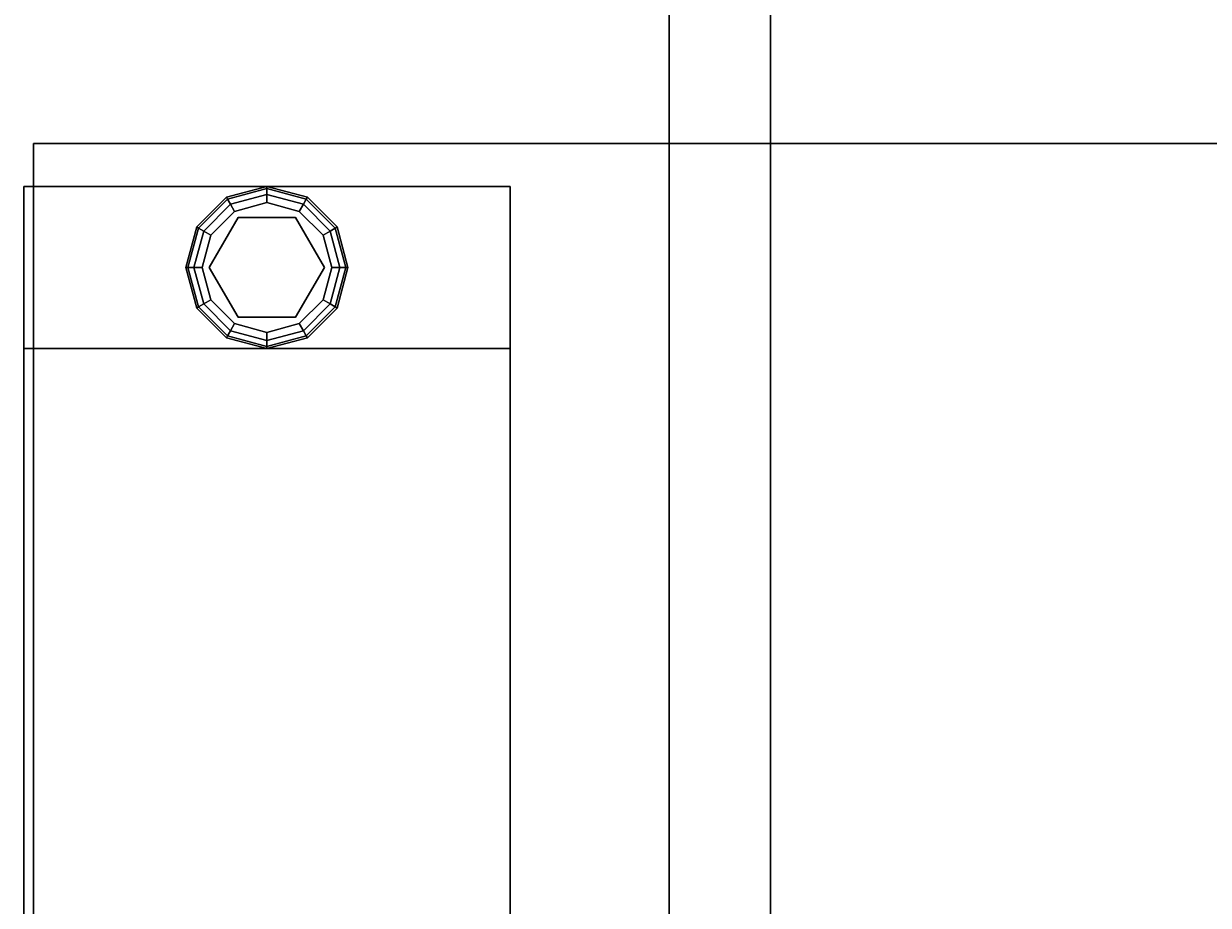
# Model space of a CAD drawing. Extents: x -247 to -31, y 480 to 591.
# Drawn here: x -247 to -240, y 555 to 560 of the extents above; entities that cross this region are included whole.
import ezdxf
from ezdxf.enums import TextEntityAlignment as Align

# ---------------------------------------------------------------- set-up
doc = ezdxf.new("R2010")
doc.units = 0
doc.header["$LTSCALE"] = 96
doc.header["$MEASUREMENT"] = 0
for name, color, linetype in [('AFUST-3-BKLM', 7, 'Continuous'), ('AFUST-3-SHLM', 7, 'Continuous'), ('AFUST-3-TPLM', 7, 'Continuous'), ('AFUWK-3-TPLM', 7, 'Continuous'), ('AFUWS-3-GDPL', 7, 'Continuous'), ('AFUWS-3-LGPT1', 7, 'Continuous'), ('MAIN_FURN', 7, 'Continuous')]:
    doc.layers.add(name, color=color, linetype=linetype)

# ---------------------------------------------------------------- blocks, each defined once
blk = doc.blocks.new('ZN7222TPBE')
at = {"layer": 'AFUWK-3-TPLM', "color": 42, "linetype": 'Continuous'}
for points, invisible_edges in [([(72, -24), (0, -1.5), (0, -24)], 1), ([(72, -1.5), (0, -1.5), (72, -24)], 2), ([(0, -24, 1), (72, -1.5, 1), (72, -24, 1)], 1), ([(0, -1.5, 1), (72, -1.5, 1), (0, -24, 1)], 2), ([(72, -24), (72, -1.5, 1), (72, -1.5)], 1), ([(72, -24, 1), (72, -1.5, 1), (72, -24)], 2), ([(72, -24, 1), (0, -24), (0, -24, 1)], 1), ([(72, -24), (0, -24), (72, -24, 1)], 2)]:
    blk.add_3dface(points, dxfattribs=dict(at, invisible_edges=invisible_edges))
blk = doc.blocks.new('ZN482022BCBLFFL3')
at = {"layer": 'AFUST-3-BKLM', "color": 42, "linetype": 'Continuous'}
for points, invisible_edges in [([(47.375, -0.625, 21.375), (0.625, 0, 21.375), (47.375, 0, 21.375)], 1), ([(0.625, -0.625, 21.375), (0.625, 0, 21.375), (47.375, -0.625, 21.375)], 2), ([(0.625, -0.625, 4), (47.375, 0, 4), (0.625, 0, 4)], 1), ([(47.375, -0.625, 4), (47.375, 0, 4), (0.625, -0.625, 4)], 2), ([(47.375, 0, 4), (0.625, 0, 21.375), (0.625, 0, 4)], 1), ([(47.375, 0, 21.375), (0.625, 0, 21.375), (47.375, 0, 4)], 2), ([(47.375, -0.625, 21.375), (0.625, -0.625, 4), (0.625, -0.625, 21.375)], 1), ([(47.375, -0.625, 4), (0.625, -0.625, 4), (47.375, -0.625, 21.375)], 2)]:
    blk.add_3dface(points, dxfattribs=dict(at, invisible_edges=invisible_edges))
at = {"layer": 'AFUST-3-SHLM', "color": 42, "linetype": 'Continuous'}
for points, invisible_edges in [([(47.375, -0.625, 4), (0.625, -0.625, 4.625), (0.625, -0.625, 4)], 1), ([(47.375, -0.625, 4.625), (0.625, -0.625, 4.625), (47.375, -0.625, 4)], 2), ([(47.375, -19.25, 4.625), (0.625, -0.625, 4.625), (47.375, -0.625, 4.625)], 1), ([(0.625, -19.25, 4.625), (0.625, -0.625, 4.625), (47.375, -19.25, 4.625)], 2), ([(0.625, -19.25, 4), (47.375, -0.625, 4), (0.625, -0.625, 4)], 1), ([(47.375, -19.25, 4), (47.375, -0.625, 4), (0.625, -19.25, 4)], 2), ([(24, -0.625, 12.6875), (0.625, -0.625, 13.3125), (0.625, -0.625, 12.6875)], 1), ([(24, -0.625, 13.3125), (0.625, -0.625, 13.3125), (24, -0.625, 12.6875)], 2), ([(24, -19.25, 13.3125), (0.625, -0.625, 13.3125), (24, -0.625, 13.3125)], 1), ([(0.625, -19.25, 13.3125), (0.625, -0.625, 13.3125), (24, -19.25, 13.3125)], 2), ([(0.625, -19.25, 12.6875), (24, -0.625, 12.6875), (0.625, -0.625, 12.6875)], 1), ([(24, -19.25, 12.6875), (24, -0.625, 12.6875), (0.625, -19.25, 12.6875)], 2)]:
    blk.add_3dface(points, dxfattribs=dict(at, invisible_edges=invisible_edges))
at = {"layer": 'AFUST-3-TPLM', "color": 42, "linetype": 'Continuous'}
for points, invisible_edges in [([(0, 0, 22), (48, 0, 21.375), (48, 0, 22)], 1), ([(0, 0, 21.375), (48, 0, 21.375), (0, 0, 22)], 2), ([(0, -19.25, 21.375), (48, 0, 21.375), (0, 0, 21.375)], 1), ([(48, -19.25, 21.375), (48, 0, 21.375), (0, -19.25, 21.375)], 2), ([(48, -19.25, 22), (0, 0, 22), (48, 0, 22)], 1), ([(0, -19.25, 22), (0, 0, 22), (48, -19.25, 22)], 2)]:
    blk.add_3dface(points, dxfattribs=dict(at, invisible_edges=invisible_edges))
blk = doc.blocks.new('ZN4828UL3')
at = {"layer": 'AFUWS-3-GDPL', "color": 47, "linetype": 'Continuous'}
for points, invisible_edges in [([(1.5, -0.125, 0.1), (1.25, -0.192, 0.1), (1.5, -0.1384, 0.05)], 2), ([(1.5, -0.125, 0.1), (1.2567, -0.2036, 0.15), (1.25, -0.192, 0.1)], 1), ([(1.5, -0.1384, 0.05), (1.25, -0.192, 0.1), (1.2567, -0.2036, 0.05)], 1), ([(1.5, -0.1384, 0.15), (1.2567, -0.2036, 0.15), (1.5, -0.125, 0.1)], 2), ([(1.5, -0.1384, 0.05), (1.2567, -0.2036, 0.05), (1.5, -0.175, 0.0134)], 2), ([(1.5, -0.1384, 0.15), (1.275, -0.2353, 0.1866), (1.2567, -0.2036, 0.15)], 1), ([(1.5, -0.175, 0.1866), (1.275, -0.2353, 0.1866), (1.5, -0.1384, 0.15)], 2), ([(1.7433, -0.2036, 0.05), (1.5, -0.125, 0.1), (1.5, -0.1384, 0.05)], 1), ([(1.75, -0.192, 0.1), (1.5, -0.125, 0.1), (1.7433, -0.2036, 0.05)], 2), ([(1.75, -0.192, 0.1), (1.5, -0.1384, 0.15), (1.5, -0.125, 0.1)], 1), ([(1.725, -0.2353, 0.0134), (1.5, -0.1384, 0.05), (1.5, -0.175, 0.0134)], 1), ([(1.7433, -0.2036, 0.05), (1.5, -0.1384, 0.05), (1.725, -0.2353, 0.0134)], 2), ([(1.7433, -0.2036, 0.15), (1.5, -0.1384, 0.15), (1.75, -0.192, 0.1)], 2), ([(1.7433, -0.2036, 0.15), (1.5, -0.175, 0.1866), (1.5, -0.1384, 0.15)], 1), ([(1.25, -0.192, 0.1), (1.067, -0.375, 0.1), (1.2567, -0.2036, 0.05)], 2), ([(1.25, -0.192, 0.1), (1.0786, -0.3817, 0.15), (1.067, -0.375, 0.1)], 1), ([(1.2567, -0.2036, 0.05), (1.067, -0.375, 0.1), (1.0786, -0.3817, 0.05)], 1), ([(1.2567, -0.2036, 0.15), (1.0786, -0.3817, 0.15), (1.25, -0.192, 0.1)], 2), ([(1.2567, -0.2036, 0.05), (1.0786, -0.3817, 0.05), (1.275, -0.2353, 0.0134)], 2), ([(1.2567, -0.2036, 0.15), (1.1103, -0.4, 0.1866), (1.0786, -0.3817, 0.15)], 1), ([(1.275, -0.2353, 0.1866), (1.1103, -0.4, 0.1866), (1.2567, -0.2036, 0.15)], 2), ([(1.5, -0.175, 0.0134), (1.2567, -0.2036, 0.05), (1.275, -0.2353, 0.0134)], 1), ([(1.5, -0.175, 0.0134), (1.275, -0.2353, 0.0134), (1.5, -0.225)], 2), ([(1.275, -0.2353, 0.1866), (1.5, -0.175, 0.1866), (1.3, -0.2786, 0.2)], 2), ([(1.3, -0.2786, 0.2), (1.5, -0.175, 0.1866), (1.5, -0.225, 0.2)], 1), ([(1.7, -0.2786), (1.5, -0.175, 0.0134), (1.5, -0.225)], 1), ([(1.725, -0.2353, 0.0134), (1.5, -0.175, 0.0134), (1.7, -0.2786)], 2), ([(1.5, -0.175, 0.1866), (1.725, -0.2353, 0.1866), (1.5, -0.225, 0.2)], 2), ([(1.725, -0.2353, 0.1866), (1.5, -0.175, 0.1866), (1.7433, -0.2036, 0.15)], 2), ([(1.8897, -0.4, 0.0134), (1.7433, -0.2036, 0.05), (1.725, -0.2353, 0.0134)], 1), ([(1.9214, -0.3817, 0.15), (1.725, -0.2353, 0.1866), (1.7433, -0.2036, 0.15)], 1), ([(1.9214, -0.3817, 0.05), (1.75, -0.192, 0.1), (1.7433, -0.2036, 0.05)], 1), ([(1.933, -0.375, 0.1), (1.7433, -0.2036, 0.15), (1.75, -0.192, 0.1)], 1), ([(1.9214, -0.3817, 0.05), (1.7433, -0.2036, 0.05), (1.8897, -0.4, 0.0134)], 2), ([(1.9214, -0.3817, 0.15), (1.7433, -0.2036, 0.15), (1.933, -0.375, 0.1)], 2), ([(1.933, -0.375, 0.1), (1.75, -0.192, 0.1), (1.9214, -0.3817, 0.05)], 2), ([(1.275, -0.2353, 0.0134), (1.0786, -0.3817, 0.05), (1.1103, -0.4, 0.0134)], 1), ([(1.275, -0.2353, 0.0134), (1.1103, -0.4, 0.0134), (1.3, -0.2786)], 2), ([(1.1103, -0.4, 0.1866), (1.275, -0.2353, 0.1866), (1.1536, -0.425, 0.2)], 2), ([(1.3, -0.2786), (1.1103, -0.4, 0.0134), (1.1536, -0.425)], 1), ([(1.1536, -0.425, 0.2), (1.275, -0.2353, 0.1866), (1.3, -0.2786, 0.2)], 1), ([(1.1536, -0.425), (1.3, -0.9714), (1.3, -0.2786)], 3), ([(1.3, -0.2786, 0.2), (1.3225, -0.3176, 0.2), (1.1536, -0.425, 0.2)], 3), ([(1.5, -0.225), (1.275, -0.2353, 0.0134), (1.3, -0.2786)], 1), ([(1.3, -0.2786), (1.5, -1.025), (1.5, -0.225)], 3), ([(1.5, -0.225, 0.2), (1.3225, -0.3176, 0.2), (1.3, -0.2786, 0.2)], 3), ([(1.3, -0.9714), (1.5, -1.025), (1.3, -0.2786)], 14), ([(1.6775, -0.3176, 0.2), (1.3225, -0.3176, 0.2), (1.5, -0.225, 0.2)], 14), ([(1.5, -0.225), (1.7, -0.9714), (1.7, -0.2786)], 3), ([(1.5, -1.025), (1.7, -0.9714), (1.5, -0.225)], 14), ([(1.7, -0.2786, 0.2), (1.6775, -0.3176, 0.2), (1.5, -0.225, 0.2)], 3), ([(1.5, -0.225, 0.2), (1.725, -0.2353, 0.1866), (1.7, -0.2786, 0.2)], 1), ([(1.8464, -0.425, 0.2), (1.6775, -0.3176, 0.2), (1.7, -0.2786, 0.2)], 3), ([(1.8464, -0.425), (1.725, -0.2353, 0.0134), (1.7, -0.2786)], 1), ([(1.725, -0.2353, 0.1866), (1.8897, -0.4, 0.1866), (1.7, -0.2786, 0.2)], 2), ([(1.8464, -0.825), (1.7, -0.2786), (1.7, -0.9714)], 3), ([(1.8464, -0.425), (1.7, -0.2786), (1.8464, -0.825)], 14), ([(1.7, -0.2786, 0.2), (1.8897, -0.4, 0.1866), (1.8464, -0.425, 0.2)], 1), ([(1.8897, -0.4, 0.0134), (1.725, -0.2353, 0.0134), (1.8464, -0.425)], 2), ([(1.8897, -0.4, 0.1866), (1.725, -0.2353, 0.1866), (1.9214, -0.3817, 0.15)], 2), ([(1.855, -0.625, 0.25), (1.145, -0.625, 0.25), (1.6775, -0.3176, 0.25)], 3), ([(1.145, -0.625, 0.25), (1.3225, -0.3176, 0.25), (1.6775, -0.3176, 0.25)], 12), ([(1.145, -0.625, 0.25), (1.3225, -0.3176, 0.2), (1.3225, -0.3176, 0.25)], 1), ([(1.145, -0.625, 0.2), (1.3225, -0.3176, 0.2), (1.145, -0.625, 0.25)], 2), ([(1.3225, -0.3176, 0.2), (1.145, -0.625, 0.2), (1.1536, -0.425, 0.2)], 14), ([(1.3225, -0.3176, 0.25), (1.6775, -0.3176, 0.2), (1.6775, -0.3176, 0.25)], 1), ([(1.3225, -0.3176, 0.2), (1.6775, -0.3176, 0.2), (1.3225, -0.3176, 0.25)], 2), ([(1.855, -0.625, 0.2), (1.6775, -0.3176, 0.2), (1.8464, -0.425, 0.2)], 14), ([(1.6775, -0.3176, 0.25), (1.855, -0.625, 0.2), (1.855, -0.625, 0.25)], 1), ([(1.6775, -0.3176, 0.2), (1.855, -0.625, 0.2), (1.6775, -0.3176, 0.25)], 2), ([(1.067, -0.375, 0.1), (1, -0.625, 0.1), (1.0786, -0.3817, 0.05)], 2), ([(1.067, -0.375, 0.1), (1.0134, -0.625, 0.15), (1, -0.625, 0.1)], 1), ([(1.0786, -0.3817, 0.05), (1, -0.625, 0.1), (1.0134, -0.625, 0.05)], 1), ([(1.0786, -0.3817, 0.15), (1.0134, -0.625, 0.15), (1.067, -0.375, 0.1)], 2), ([(1.0786, -0.3817, 0.05), (1.0134, -0.625, 0.05), (1.1103, -0.4, 0.0134)], 2), ([(1.0786, -0.3817, 0.15), (1.05, -0.625, 0.1866), (1.0134, -0.625, 0.15)], 1), ([(1.1103, -0.4, 0.0134), (1.0134, -0.625, 0.05), (1.05, -0.625, 0.0134)], 1), ([(1.1103, -0.4, 0.1866), (1.05, -0.625, 0.1866), (1.0786, -0.3817, 0.15)], 2), ([(1.1103, -0.4, 0.0134), (1.05, -0.625, 0.0134), (1.1536, -0.425)], 2), ([(1.05, -0.625, 0.1866), (1.1103, -0.4, 0.1866), (1.1, -0.625, 0.2)], 2), ([(1.1536, -0.425), (1.05, -0.625, 0.0134), (1.1, -0.625)], 1), ([(1.1, -0.625, 0.2), (1.1103, -0.4, 0.1866), (1.1536, -0.425, 0.2)], 1), ([(1.1, -0.625), (1.1536, -0.825), (1.1536, -0.425)], 2), ([(1.1536, -0.425, 0.2), (1.145, -0.625, 0.2), (1.1, -0.625, 0.2)], 3), ([(1.1536, -0.825), (1.3, -0.9714), (1.1536, -0.425)], 14), ([(1.9, -0.625), (1.8897, -0.4, 0.0134), (1.8464, -0.425)], 1), ([(1.8897, -0.4, 0.1866), (1.95, -0.625, 0.1866), (1.8464, -0.425, 0.2)], 2), ([(1.9, -0.625), (1.8464, -0.425), (1.8464, -0.825)], 2), ([(1.9, -0.625, 0.2), (1.855, -0.625, 0.2), (1.8464, -0.425, 0.2)], 3), ([(1.8464, -0.425, 0.2), (1.95, -0.625, 0.1866), (1.9, -0.625, 0.2)], 1), ([(1.95, -0.625, 0.0134), (1.9214, -0.3817, 0.05), (1.8897, -0.4, 0.0134)], 1), ([(1.9866, -0.625, 0.15), (1.8897, -0.4, 0.1866), (1.9214, -0.3817, 0.15)], 1), ([(1.95, -0.625, 0.0134), (1.8897, -0.4, 0.0134), (1.9, -0.625)], 2), ([(1.95, -0.625, 0.1866), (1.8897, -0.4, 0.1866), (1.9866, -0.625, 0.15)], 2), ([(1.9866, -0.625, 0.05), (1.933, -0.375, 0.1), (1.9214, -0.3817, 0.05)], 1), ([(2, -0.625, 0.1), (1.9214, -0.3817, 0.15), (1.933, -0.375, 0.1)], 1), ([(1.9866, -0.625, 0.05), (1.9214, -0.3817, 0.05), (1.95, -0.625, 0.0134)], 2), ([(1.9866, -0.625, 0.15), (1.9214, -0.3817, 0.15), (2, -0.625, 0.1)], 2), ([(2, -0.625, 0.1), (1.933, -0.375, 0.1), (1.9866, -0.625, 0.05)], 2), ([(1, -0.625, 0.1), (1.067, -0.875, 0.1), (1.0134, -0.625, 0.05)], 2), ([(1, -0.625, 0.1), (1.0786, -0.8683, 0.15), (1.067, -0.875, 0.1)], 1), ([(1.0134, -0.625, 0.15), (1.0786, -0.8683, 0.15), (1, -0.625, 0.1)], 2), ([(1.0134, -0.625, 0.05), (1.0786, -0.8683, 0.05), (1.05, -0.625, 0.0134)], 2), ([(1.0134, -0.625, 0.05), (1.067, -0.875, 0.1), (1.0786, -0.8683, 0.05)], 1), ([(1.0134, -0.625, 0.15), (1.1103, -0.85, 0.1866), (1.0786, -0.8683, 0.15)], 1), ([(1.05, -0.625, 0.1866), (1.1103, -0.85, 0.1866), (1.0134, -0.625, 0.15)], 2), ([(1.05, -0.625, 0.0134), (1.1103, -0.85, 0.0134), (1.1, -0.625)], 2), ([(1.05, -0.625, 0.0134), (1.0786, -0.8683, 0.05), (1.1103, -0.85, 0.0134)], 1), ([(1.1536, -0.825, 0.2), (1.05, -0.625, 0.1866), (1.1, -0.625, 0.2)], 1), ([(1.1103, -0.85, 0.1866), (1.05, -0.625, 0.1866), (1.1536, -0.825, 0.2)], 2), ([(1.1, -0.625), (1.1103, -0.85, 0.0134), (1.1536, -0.825)], 1), ([(1.1, -0.625, 0.2), (1.145, -0.625, 0.2), (1.1536, -0.825, 0.2)], 3), ([(1.3225, -0.9324, 0.25), (1.145, -0.625, 0.25), (1.855, -0.625, 0.25)], 14), ([(1.3225, -0.9324, 0.25), (1.145, -0.625, 0.2), (1.145, -0.625, 0.25)], 1), ([(1.3225, -0.9324, 0.2), (1.145, -0.625, 0.2), (1.3225, -0.9324, 0.25)], 2), ([(1.145, -0.625, 0.2), (1.3225, -0.9324, 0.2), (1.1536, -0.825, 0.2)], 14), ([(1.6775, -0.9324, 0.25), (1.3225, -0.9324, 0.25), (1.855, -0.625, 0.25)], 2), ([(1.6775, -0.9324, 0.2), (1.855, -0.625, 0.2), (1.8464, -0.825, 0.2)], 14), ([(1.855, -0.625, 0.25), (1.6775, -0.9324, 0.2), (1.6775, -0.9324, 0.25)], 1), ([(1.855, -0.625, 0.2), (1.6775, -0.9324, 0.2), (1.855, -0.625, 0.25)], 2), ([(1.8464, -0.825), (1.95, -0.625, 0.0134), (1.9, -0.625)], 1), ([(1.8897, -0.85, 0.0134), (1.95, -0.625, 0.0134), (1.8464, -0.825)], 2), ([(1.8464, -0.825, 0.2), (1.855, -0.625, 0.2), (1.9, -0.625, 0.2)], 3), ([(1.9, -0.625, 0.2), (1.8897, -0.85, 0.1866), (1.8464, -0.825, 0.2)], 1), ([(1.8897, -0.85, 0.0134), (1.9866, -0.625, 0.05), (1.95, -0.625, 0.0134)], 1), ([(1.9214, -0.8683, 0.05), (1.9866, -0.625, 0.05), (1.8897, -0.85, 0.0134)], 2), ([(1.95, -0.625, 0.1866), (1.8897, -0.85, 0.1866), (1.9, -0.625, 0.2)], 2), ([(1.8897, -0.85, 0.1866), (1.95, -0.625, 0.1866), (1.9214, -0.8683, 0.15)], 2), ([(1.9214, -0.8683, 0.05), (2, -0.625, 0.1), (1.9866, -0.625, 0.05)], 1), ([(1.933, -0.875, 0.1), (2, -0.625, 0.1), (1.9214, -0.8683, 0.05)], 2), ([(1.9214, -0.8683, 0.15), (1.9866, -0.625, 0.15), (1.933, -0.875, 0.1)], 2), ([(1.9214, -0.8683, 0.15), (1.95, -0.625, 0.1866), (1.9866, -0.625, 0.15)], 1), ([(1.933, -0.875, 0.1), (1.9866, -0.625, 0.15), (2, -0.625, 0.1)], 1), ([(1.067, -0.875, 0.1), (1.25, -1.058, 0.1), (1.0786, -0.8683, 0.05)], 2), ([(1.0786, -0.8683, 0.15), (1.2567, -1.0464, 0.15), (1.067, -0.875, 0.1)], 2), ([(1.067, -0.875, 0.1), (1.2567, -1.0464, 0.15), (1.25, -1.058, 0.1)], 1), ([(1.0786, -0.8683, 0.05), (1.2567, -1.0464, 0.05), (1.1103, -0.85, 0.0134)], 2), ([(1.1103, -0.85, 0.1866), (1.275, -1.0147, 0.1866), (1.0786, -0.8683, 0.15)], 2), ([(1.0786, -0.8683, 0.05), (1.25, -1.058, 0.1), (1.2567, -1.0464, 0.05)], 1), ([(1.0786, -0.8683, 0.15), (1.275, -1.0147, 0.1866), (1.2567, -1.0464, 0.15)], 1), ([(1.1103, -0.85, 0.0134), (1.275, -1.0147, 0.0134), (1.1536, -0.825)], 2), ([(1.3, -0.9714, 0.2), (1.1103, -0.85, 0.1866), (1.1536, -0.825, 0.2)], 1), ([(1.1103, -0.85, 0.0134), (1.2567, -1.0464, 0.05), (1.275, -1.0147, 0.0134)], 1), ([(1.275, -1.0147, 0.1866), (1.1103, -0.85, 0.1866), (1.3, -0.9714, 0.2)], 2), ([(1.1536, -0.825), (1.275, -1.0147, 0.0134), (1.3, -0.9714)], 1), ([(1.1536, -0.825, 0.2), (1.3225, -0.9324, 0.2), (1.3, -0.9714, 0.2)], 3), ([(1.7, -0.9714, 0.2), (1.6775, -0.9324, 0.2), (1.8464, -0.825, 0.2)], 3), ([(1.7, -0.9714), (1.8897, -0.85, 0.0134), (1.8464, -0.825)], 1), ([(1.8464, -0.825, 0.2), (1.725, -1.0147, 0.1866), (1.7, -0.9714, 0.2)], 1), ([(1.725, -1.0147, 0.0134), (1.8897, -0.85, 0.0134), (1.7, -0.9714)], 2), ([(1.8897, -0.85, 0.1866), (1.725, -1.0147, 0.1866), (1.8464, -0.825, 0.2)], 2), ([(1.725, -1.0147, 0.0134), (1.9214, -0.8683, 0.05), (1.8897, -0.85, 0.0134)], 1), ([(1.725, -1.0147, 0.1866), (1.8897, -0.85, 0.1866), (1.7433, -1.0464, 0.15)], 2), ([(1.7433, -1.0464, 0.05), (1.9214, -0.8683, 0.05), (1.725, -1.0147, 0.0134)], 2), ([(1.7433, -1.0464, 0.15), (1.8897, -0.85, 0.1866), (1.9214, -0.8683, 0.15)], 1), ([(1.7433, -1.0464, 0.05), (1.933, -0.875, 0.1), (1.9214, -0.8683, 0.05)], 1), ([(1.7433, -1.0464, 0.15), (1.9214, -0.8683, 0.15), (1.75, -1.058, 0.1)], 2), ([(1.75, -1.058, 0.1), (1.933, -0.875, 0.1), (1.7433, -1.0464, 0.05)], 2), ([(1.75, -1.058, 0.1), (1.9214, -0.8683, 0.15), (1.933, -0.875, 0.1)], 1), ([(1.3, -0.9714, 0.2), (1.3225, -0.9324, 0.2), (1.5, -1.025, 0.2)], 3), ([(1.3225, -0.9324, 0.2), (1.6775, -0.9324, 0.2), (1.5, -1.025, 0.2)], 14), ([(1.6775, -0.9324, 0.25), (1.3225, -0.9324, 0.2), (1.3225, -0.9324, 0.25)], 1), ([(1.6775, -0.9324, 0.2), (1.3225, -0.9324, 0.2), (1.6775, -0.9324, 0.25)], 2), ([(1.5, -1.025, 0.2), (1.6775, -0.9324, 0.2), (1.7, -0.9714, 0.2)], 3), ([(1.2567, -1.0464, 0.05), (1.5, -1.1116, 0.05), (1.275, -1.0147, 0.0134)], 2), ([(1.275, -1.0147, 0.1866), (1.5, -1.075, 0.1866), (1.2567, -1.0464, 0.15)], 2), ([(1.275, -1.0147, 0.0134), (1.5, -1.075, 0.0134), (1.3, -0.9714)], 2), ([(1.5, -1.025, 0.2), (1.275, -1.0147, 0.1866), (1.3, -0.9714, 0.2)], 1), ([(1.275, -1.0147, 0.0134), (1.5, -1.1116, 0.05), (1.5, -1.075, 0.0134)], 1), ([(1.5, -1.075, 0.1866), (1.275, -1.0147, 0.1866), (1.5, -1.025, 0.2)], 2), ([(1.3, -0.9714), (1.5, -1.075, 0.0134), (1.5, -1.025)], 1), ([(1.5, -1.025), (1.725, -1.0147, 0.0134), (1.7, -0.9714)], 1), ([(1.7, -0.9714, 0.2), (1.5, -1.075, 0.1866), (1.5, -1.025, 0.2)], 1), ([(1.725, -1.0147, 0.1866), (1.5, -1.075, 0.1866), (1.7, -0.9714, 0.2)], 2), ([(1.5, -1.075, 0.0134), (1.725, -1.0147, 0.0134), (1.5, -1.025)], 2), ([(1.5, -1.075, 0.0134), (1.7433, -1.0464, 0.05), (1.725, -1.0147, 0.0134)], 1), ([(1.5, -1.1116, 0.15), (1.725, -1.0147, 0.1866), (1.7433, -1.0464, 0.15)], 1), ([(1.5, -1.075, 0.1866), (1.725, -1.0147, 0.1866), (1.5, -1.1116, 0.15)], 2), ([(1.25, -1.058, 0.1), (1.5, -1.125, 0.1), (1.2567, -1.0464, 0.05)], 2), ([(1.2567, -1.0464, 0.15), (1.5, -1.1116, 0.15), (1.25, -1.058, 0.1)], 2), ([(1.25, -1.058, 0.1), (1.5, -1.1116, 0.15), (1.5, -1.125, 0.1)], 1), ([(1.2567, -1.0464, 0.05), (1.5, -1.125, 0.1), (1.5, -1.1116, 0.05)], 1), ([(1.2567, -1.0464, 0.15), (1.5, -1.075, 0.1866), (1.5, -1.1116, 0.15)], 1), ([(1.5, -1.1116, 0.05), (1.7433, -1.0464, 0.05), (1.5, -1.075, 0.0134)], 2), ([(1.5, -1.1116, 0.05), (1.75, -1.058, 0.1), (1.7433, -1.0464, 0.05)], 1), ([(1.5, -1.125, 0.1), (1.7433, -1.0464, 0.15), (1.75, -1.058, 0.1)], 1), ([(1.5, -1.1116, 0.15), (1.7433, -1.0464, 0.15), (1.5, -1.125, 0.1)], 2), ([(1.5, -1.125, 0.1), (1.75, -1.058, 0.1), (1.5, -1.1116, 0.05)], 2)]:
    blk.add_3dface(points, dxfattribs=dict(at, invisible_edges=invisible_edges))
at = {"layer": 'AFUWS-3-LGPT1', "color": 30, "linetype": 'Continuous'}
for points, invisible_edges in [([(3, -1.125, 0.25), (0, -0.125, 0.25), (0, -1.125, 0.25)], 1), ([(3, -0.125, 0.25), (0, -0.125, 0.25), (3, -1.125, 0.25)], 2), ([(0, -0.125, 28), (0.5625, -6.5, 28), (0.5625, -8, 28)], 15), ([(0.5876, -6.4063, 28), (0.5625, -6.5, 28), (0, -0.125, 28)], 14), ([(0.6562, -6.3376, 28), (0.5876, -6.4063, 28), (0, -0.125, 28)], 14), ([(0, -0.125, 28), (0.75, -6.3125, 28), (0.6562, -6.3376, 28)], 13), ([(0.8438, -6.3376, 28), (0.75, -6.3125, 28), (0, -0.125, 28)], 14), ([(0.9124, -6.4063, 28), (0.8438, -6.3376, 28), (0, -0.125, 28)], 14), ([(2.0876, -6.4063, 28), (0.9124, -6.4063, 28), (0, -0.125, 28)], 15), ([(3, -0.125, 28), (2.0876, -6.4063, 28), (0, -0.125, 28)], 3), ([(0, -0.125, 28), (0.5625, -16, 28), (0.5625, -17.5, 28)], 15), ([(0.5625, -8, 28), (0.5625, -16, 28), (0, -0.125, 28)], 15), ([(0, -0.125, 28), (0.5625, -17.5, 28), (0, -47.875, 28)], 3), ([(0, -1.125, 27), (0, -0.125, 28), (0, -46.875, 27)], 3), ([(0, -0.125, 0.25), (0, -0.125, 28), (0, -1.125, 27)], 14), ([(0, -1.125, 0.25), (0, -0.125, 0.25), (0, -1.125, 27)], 2), ([(0, -0.125, 28), (0, -47.875, 28), (0, -46.875, 27)], 14), ([(3, -0.125, 28), (0, -0.125, 0.25), (3, -0.125, 0.25)], 1), ([(0, -0.125, 28), (0, -0.125, 0.25), (3, -0.125, 28)], 2), ([(2.1562, -6.3376, 28), (2.0876, -6.4063, 28), (3, -0.125, 28)], 14), ([(2.25, -6.3125, 28), (2.1562, -6.3376, 28), (3, -0.125, 28)], 14), ([(3, -0.125, 28), (2.3438, -6.3376, 28), (2.25, -6.3125, 28)], 13), ([(2.4124, -6.4063, 28), (2.3438, -6.3376, 28), (3, -0.125, 28)], 14), ([(3, -6.0625, 28), (2.4124, -6.4063, 28), (3, -0.125, 28)], 3), ([(3, -1.125, 27), (3, -6.0625, 28), (3, -0.125, 28)], 13), ([(3, -1.125, 27), (3, -0.125, 0.25), (3, -1.125, 0.25)], 1), ([(3, -0.125, 28), (3, -0.125, 0.25), (3, -1.125, 27)], 14), ([(3, -1.125, 27), (0, -1.125, 0.25), (0, -1.125, 27)], 1), ([(3, -1.125, 0.25), (0, -1.125, 0.25), (3, -1.125, 27)], 2), ([(0, -1.125, 27), (0.9124, -6.4063, 27), (2.0876, -6.4063, 27)], 15), ([(0.8438, -6.3376, 27), (0.9124, -6.4063, 27), (0, -1.125, 27)], 14), ([(0.75, -6.3125, 27), (0.8438, -6.3376, 27), (0, -1.125, 27)], 14), ([(0, -1.125, 27), (0.6562, -6.3376, 27), (0.75, -6.3125, 27)], 13), ([(0.5876, -6.4063, 27), (0.6562, -6.3376, 27), (0, -1.125, 27)], 14), ([(0.5625, -6.5, 27), (0.5876, -6.4063, 27), (0, -1.125, 27)], 14), ([(0, -1.125, 27), (0.5625, -8, 27), (0.5625, -6.5, 27)], 15), ([(0.5625, -16, 27), (0.5625, -8, 27), (0, -1.125, 27)], 15), ([(0.5625, -17.5, 27), (0.5625, -16, 27), (0, -1.125, 27)], 15), ([(0, -1.125, 27), (0.5625, -30.5, 27), (0.5625, -17.5, 27)], 15), ([(0, -46.875, 27), (0.5625, -30.5, 27), (0, -1.125, 27)], 3), ([(2.0876, -6.4063, 27), (3, -1.125, 27), (0, -1.125, 27)], 13), ([(2.0876, -6.4063, 27), (2.1562, -6.3376, 27), (3, -1.125, 27)], 14), ([(2.1562, -6.3376, 27), (2.25, -6.3125, 27), (3, -1.125, 27)], 14), ([(3, -1.125, 27), (2.25, -6.3125, 27), (2.3438, -6.3376, 27)], 13), ([(2.3438, -6.3376, 27), (2.4124, -6.4063, 27), (3, -1.125, 27)], 14), ([(2.4124, -6.4063, 27), (2.4375, -6.5, 27), (3, -1.125, 27)], 14), ([(3, -1.125, 27), (2.4375, -6.5, 27), (2.4375, -8, 27)], 15), ([(3, -1.125, 27), (2.4375, -16, 27), (2.4375, -17.5, 27)], 15), ([(2.4375, -8, 27), (2.4375, -16, 27), (3, -1.125, 27)], 15), ([(2.4375, -17.5, 27), (3, -46.875, 27), (3, -1.125, 27)], 13), ([(3, -6.0625, 27.125), (3, -6.0625, 28), (3, -1.125, 27)], 14), ([(3, -6.1375, 27.125), (3, -6.0625, 27.125), (3, -1.125, 27)], 14), ([(3, -1.125, 27), (3, -8.3625, 27.125), (3, -6.1375, 27.125)], 15), ([(3, -8.4375, 27.125), (3, -8.3625, 27.125), (3, -1.125, 27)], 14), ([(3, -15.5625, 27.125), (3, -8.4375, 27.125), (3, -1.125, 27)], 15), ([(3, -1.125, 27), (3, -15.6375, 27.125), (3, -15.5625, 27.125)], 13), ([(3, -17.8625, 27.125), (3, -15.6375, 27.125), (3, -1.125, 27)], 15), ([(3, -17.9375, 27.125), (3, -17.8625, 27.125), (3, -1.125, 27)], 14), ([(3, -1.125, 27), (3, -30.0625, 27.125), (3, -17.9375, 27.125)], 15), ([(3, -46.875, 27), (3, -30.0625, 27.125), (3, -1.125, 27)], 3)]:
    blk.add_3dface(points, dxfattribs=dict(at, invisible_edges=invisible_edges))

msp = doc.modelspace()

# ---------------------------------------------------------------- block references
at = {"layer": 'MAIN_FURN', "color": 65, "linetype": 'Continuous'}
for name, p, rotation in [('ZN482022BCBLFFL3', (-242.999, 542.7629), 90), ('ZN7222TPBE', (-174.92, 535.4909, 28), 180)]:
    msp.add_blockref(name, p, dxfattribs=dict(at, rotation=rotation))
ref = msp.add_blockref('ZN4828UL3', (-246.9803, 559.3506), dxfattribs=at)
ref.add_attrib('CAPMC', 'OFG', dxfattribs={"color": 65, "linetype": 'Continuous', "height": 0.000000012, "width": 0.666667}).set_placement((-246.9803, 559.3506), align=Align.BOTTOM_LEFT)
ref.add_attrib('CAPPN', 'ZN4828-UL3', dxfattribs={"color": 65, "linetype": 'Continuous', "height": 0.000000012, "width": 0.666667}).set_placement((-246.9803, 559.3506), align=Align.BOTTOM_LEFT)
ref.add_attrib('CAPMG', 'OFG', dxfattribs={"color": 65, "linetype": 'Continuous', "height": 0.000000012, "width": 0.666667}).set_placement((-246.9803, 559.3506), align=Align.BOTTOM_LEFT)
ref.add_attrib('CAPQTY', '1', dxfattribs={"color": 65, "linetype": 'Continuous', "height": 0.000000012, "width": 0.666667}).set_placement((-246.9803, 559.3506), align=Align.BOTTOM_LEFT)

doc.saveas('drawing.dxf')
